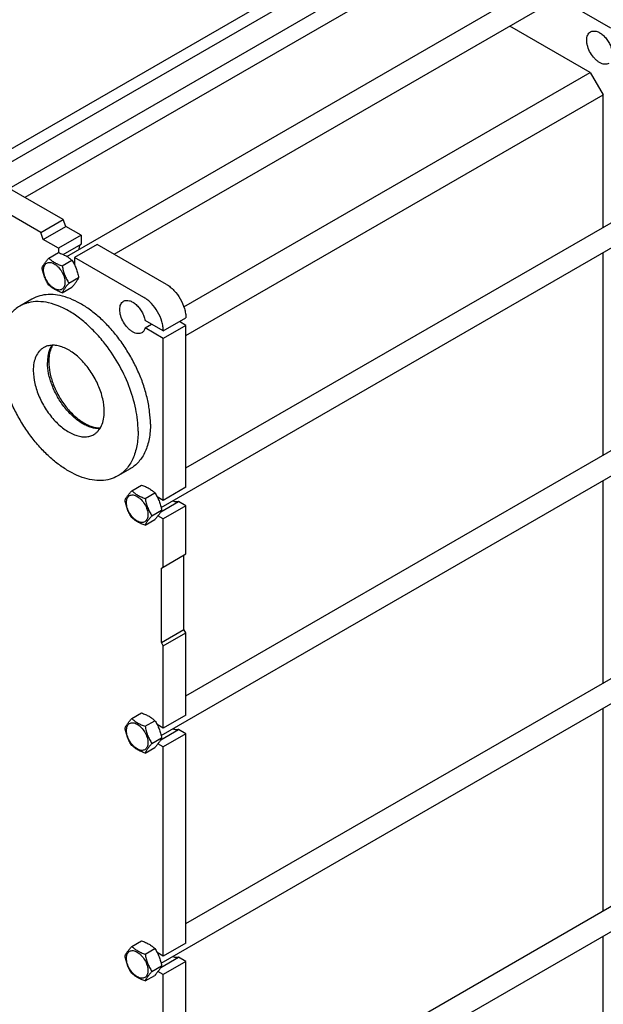
# Model space of a CAD drawing. Units: millimetres. Extents: x 0 to 4200, y -3 to 2970.
# Drawn here: x 2925 to 3564, y 1276 to 2356 of the extents above; entities that cross this region are included whole.
import ezdxf

# ---------------------------------------------------------------- set-up
doc = ezdxf.new("R2010")
doc.units = ezdxf.units.MM
doc.header["$LTSCALE"] = 231
doc.layers.get('0').update_dxf_attribs({"linetype": 'CONTINUOUS'})
doc.layers.add('AXIS', color=7, linetype='CONTINUOUS')

msp = doc.modelspace()

# ---------------------------------------------------------------- linework, layer by layer
at = {"color": 7, "linetype": 'Continuous'}
for p, q in [((2856.031, 2165.423), (3380.458, 2468.199)), ((2871.649, 2188.795), (3305.14, 2439.07)), ((2913.032, 2170.619), (3378.655, 2439.445)), ((3411.598, 2438.326), (2930.472, 2160.55)), ((2976.24, 2096.022), (3500.666, 2398.798)), ((3572.428, 2346.357), (3496.413, 2390.243)), ((3028.29, 2098.36), (3498.863, 2370.044)), ((3549.8, 2297.818), (3461.781, 2348.635)), ((3104.563, 2040.762), (3549.8, 2297.818)), ((3549.8, 2297.818), (3563.942, 2273.324)), ((3106.8, 2009.394), (3563.942, 2273.324)), ((3563.942, 2127.919), (3563.942, 2273.324)), ((2972.449, 2136.315), (2908.809, 2173.057)), ((2947.701, 2122.027), (2884.061, 2158.768)), ((2947.701, 2122.027), (2972.449, 2136.315)), ((2950.558, 2114.661), (2975.307, 2128.95)), ((2975.307, 2128.95), (2972.449, 2136.315)), ((2991.895, 2119.373), (2975.307, 2128.95)), ((3106.8, 1863.989), (3577.727, 2135.877)), ((2950.558, 2114.661), (2947.701, 2122.027)), ((2991.895, 2119.373), (2967.146, 2105.084)), ((2991.895, 2119.373), (2991.895, 2109.565)), ((3079.588, 1820.566), (3603.53, 2123.062)), ((2967.146, 2105.084), (2950.558, 2114.661)), ((2972.168, 2098.176), (2991.895, 2109.565)), ((3009.572, 2109.167), (2984.824, 2094.878)), ((3085.587, 2065.281), (3009.572, 2109.167)), ((2956.581, 2093.998), (2967.257, 2100.161)), ((2967.146, 2105.084), (2967.146, 2100.097)), ((2984.824, 2094.878), (2984.824, 2086.628)), ((3060.838, 2050.993), (2984.824, 2094.878)), ((3563.942, 1878.069), (3563.942, 2100.206)), ((2971.278, 2085.513), (2981.954, 2091.676)), ((2971.278, 2056.119), (2981.954, 2062.282)), ((2978.627, 2066.573), (2989.302, 2072.737)), ((2938.145, 2049.171), (2924.71, 2041.414)), ((3082.051, 2014.25), (3062.157, 2025.736)), ((3062.157, 2017.571), (3069.228, 2021.654)), ((3082.051, 2014.25), (3106.8, 2028.539)), ((3106.8, 2020.374), (3082.051, 2006.085)), ((3106.8, 2020.374), (3099.729, 2024.456)), ((3106.8, 1842.784), (3106.8, 2020.374)), ((3082.051, 2006.085), (3062.157, 2017.571)), ((3082.051, 1828.496), (3082.051, 2006.085)), ((3106.8, 1614.139), (3577.727, 1886.027)), ((3079.588, 1570.716), (3603.53, 1873.212)), ((3045.645, 1862.975), (3032.21, 1855.219)), ((3563.942, 1628.219), (3563.942, 1850.356)), ((3047.445, 1839.046), (3058.12, 1845.21)), ((3062.142, 1830.561), (3072.817, 1836.725)), ((3106.8, 1842.784), (3082.051, 1828.496)), ((3082.051, 1828.496), (3075.331, 1832.376)), ((3079.143, 1815.804), (3098.659, 1827.072)), ((3106.8, 1822.372), (3098.659, 1827.072)), ((3069.49, 1811.622), (3080.166, 1817.785)), ((3106.8, 1822.372), (3082.051, 1808.083)), ((3106.8, 1769.707), (3106.8, 1822.372)), ((3062.142, 1801.167), (3072.817, 1807.331)), ((3082.051, 1808.083), (3076.209, 1811.457)), ((3082.051, 1755.419), (3082.051, 1808.083)), ((3079.93, 1754.194), (3106.8, 1769.707)), ((3104.679, 1686.832), (3104.679, 1768.483)), ((3079.93, 1672.544), (3079.93, 1754.194)), ((3079.93, 1672.544), (3104.679, 1686.832)), ((3106.8, 1683.158), (3104.679, 1686.832)), ((3082.051, 1668.87), (3106.8, 1683.158)), ((3106.8, 1592.935), (3106.8, 1683.158)), ((3082.051, 1668.87), (3079.93, 1672.544)), ((3082.051, 1578.646), (3082.051, 1668.87)), ((3106.8, 1364.29), (3577.727, 1636.178)), ((3079.588, 1320.866), (3603.53, 1623.362)), ((3563.942, 1378.37), (3563.942, 1600.507)), ((3047.445, 1589.197), (3058.12, 1595.36)), ((3106.8, 1592.935), (3082.051, 1578.646)), ((3062.142, 1580.712), (3072.817, 1586.875)), ((3082.051, 1578.646), (3075.331, 1582.526)), ((3079.143, 1565.954), (3098.659, 1577.222)), ((3106.8, 1572.522), (3098.659, 1577.222)), ((3069.49, 1561.772), (3080.166, 1567.935)), ((3106.8, 1572.522), (3082.051, 1558.234)), ((3106.8, 1343.085), (3106.8, 1572.522)), ((3062.142, 1551.317), (3072.817, 1557.481)), ((3082.051, 1558.234), (3076.209, 1561.607)), ((3082.051, 1328.796), (3082.051, 1558.234)), ((3106.8, 1114.44), (3577.727, 1386.328)), ((3079.588, 1071.016), (3603.53, 1373.513)), ((3563.942, 1240.448), (3563.942, 1350.657)), ((3047.445, 1339.347), (3058.12, 1345.51)), ((3106.8, 1343.085), (3082.051, 1328.796)), ((3062.142, 1330.862), (3072.817, 1337.025)), ((3082.051, 1328.796), (3075.331, 1332.677)), ((3069.49, 1311.922), (3080.166, 1318.086)), ((3079.143, 1316.104), (3098.659, 1327.372)), ((3106.8, 1322.672), (3082.051, 1308.384)), ((3106.8, 1322.672), (3098.659, 1327.372)), ((3106.8, 1093.235), (3106.8, 1322.672)), ((3062.142, 1301.468), (3072.817, 1307.631)), ((3082.051, 1308.384), (3076.209, 1311.757)), ((3082.051, 1078.947), (3082.051, 1308.384))]:
    msp.add_line(p, q, dxfattribs=at)
for points, knots in [([(3550.053, 2342.244), (3550.493, 2342.498), (3551.451, 2342.912), (3553.61, 2343.317), (3556.663, 2342.932), (3560.344, 2341.266), (3563.979, 2338.537), (3567.346, 2334.919), (3570.233, 2330.645), (3572.452, 2325.997), (3573.425, 2322.726), (3573.746, 2321.101)], [0, 0, 0, 0, 0.04293259, 0.08729175, 0.184387, 0.29713697, 0.42557306, 0.56612534, 0.71312599, 0.85995067, 1, 1, 1, 1]), ([(3570.053, 2307.603), (3569.394, 2307.222), (3567.878, 2306.672), (3565.36, 2306.609), (3562.676, 2307.256), (3559.917, 2308.569), (3557.173, 2310.493), (3553.592, 2313.845), (3549.81, 2319.01), (3547.228, 2324.868), (3546.116, 2329.645), (3545.822, 2332.983), (3546.064, 2336.029), (3546.846, 2338.677), (3548.159, 2340.826), (3549.394, 2341.863), (3550.053, 2342.244)], [0, 0, 0, 0, 0.04539649, 0.09400458, 0.1480471, 0.20845782, 0.27507892, 0.34696238, 0.5, 0.65303761, 0.72492109, 0.79154218, 0.85195291, 0.90599542, 0.95460351, 1, 1, 1, 1]), ([(2991.895, 2109.565), (2991.528, 2109.246), (2990.854, 2108.483), (2990.112, 2107.085), (2989.623, 2105.445), (2989.477, 2104.266), (2989.442, 2103.65)], [0, 0, 0, 0, 0.22209102, 0.45956717, 0.71799216, 1, 1, 1, 1]), ([(2967.257, 2100.161), (2968.715, 2099.638), (2971.534, 2098.536), (2975.484, 2096.571), (2978.958, 2094.286), (2981.005, 2092.557), (2981.954, 2091.676)], [0, 0, 0, 0, 0.27202869, 0.53071483, 0.77282671, 1, 1, 1, 1]), ([(2949.233, 2083.543), (2949.581, 2084.296), (2950.427, 2085.909), (2952.055, 2088.404), (2954.148, 2091.141), (2955.732, 2093.018), (2956.581, 2093.998)], [0, 0, 0, 0, 0.19419012, 0.42529571, 0.69653158, 1, 1, 1, 1]), ([(2950.812, 2081.038), (2950.812, 2081.88), (2950.939, 2083.48), (2951.587, 2085.677), (2952.679, 2087.461), (2954.194, 2088.735), (2956.055, 2089.41), (2958.145, 2089.463), (2960.373, 2088.926), (2962.663, 2087.836), (2964.94, 2086.239), (2967.913, 2083.458), (2971.053, 2079.167), (2973.566, 2073.468), (2974.288, 2069.409), (2974.288, 2067.485)], [0, 0, 0, 0, 0.06043242, 0.11449434, 0.16311985, 0.2085325, 0.253945, 0.3025701, 0.3566315, 0.41706334, 0.48370778, 0.55561652, 0.70870817, 0.86180017, 1, 1, 1, 1]), ([(2956.581, 2093.998), (2957.53, 2093.117), (2959.577, 2091.389), (2963.051, 2089.104), (2967, 2087.138), (2969.82, 2086.036), (2971.278, 2085.513)], [0, 0, 0, 0, 0.22717329, 0.46928517, 0.72797131, 1, 1, 1, 1]), ([(2971.278, 2085.513), (2971.599, 2083.803), (2972.346, 2080.419), (2973.932, 2075.504), (2976.04, 2070.875), (2977.736, 2067.975), (2978.627, 2066.573)], [0, 0, 0, 0, 0.2552052, 0.50785775, 0.75627346, 1, 1, 1, 1]), ([(2981.954, 2091.676), (2982.844, 2090.274), (2984.541, 2087.375), (2986.648, 2082.745), (2988.235, 2077.83), (2988.982, 2074.446), (2989.302, 2072.737)], [0, 0, 0, 0, 0.24372654, 0.49214225, 0.7447948, 1, 1, 1, 1]), ([(2956.581, 2064.604), (2955.691, 2066.006), (2953.994, 2068.905), (2951.887, 2073.535), (2950.3, 2078.45), (2949.553, 2081.834), (2949.233, 2083.543)], [0, 0, 0, 0, 0.24372654, 0.49214225, 0.7447948, 1, 1, 1, 1]), ([(2974.288, 2067.485), (2974.288, 2066.644), (2974.161, 2065.044), (2973.513, 2062.847), (2972.421, 2061.062), (2970.906, 2059.788), (2969.045, 2059.113), (2966.955, 2059.06), (2964.727, 2059.598), (2962.437, 2060.687), (2960.16, 2062.284), (2957.187, 2065.065), (2954.047, 2069.357), (2951.534, 2075.055), (2950.812, 2079.114), (2950.812, 2081.038)], [0, 0, 0, 0, 0.06043242, 0.11449434, 0.16311985, 0.2085325, 0.253945, 0.3025701, 0.3566315, 0.41706334, 0.48370778, 0.55561652, 0.70870817, 0.86180017, 1, 1, 1, 1]), ([(2971.278, 2056.119), (2969.82, 2056.642), (2967, 2057.744), (2963.051, 2059.709), (2959.577, 2061.994), (2957.53, 2063.723), (2956.581, 2064.604)], [0, 0, 0, 0, 0.27202869, 0.53071483, 0.77282671, 1, 1, 1, 1]), ([(2978.627, 2066.573), (2977.778, 2065.593), (2976.194, 2063.716), (2974.1, 2060.98), (2972.472, 2058.484), (2971.627, 2056.872), (2971.278, 2056.119)], [0, 0, 0, 0, 0.30346842, 0.57470429, 0.80580988, 1, 1, 1, 1]), ([(2989.302, 2072.737), (2988.954, 2071.984), (2988.108, 2070.371), (2986.48, 2067.876), (2984.387, 2065.139), (2982.803, 2063.262), (2981.954, 2062.282)], [0, 0, 0, 0, 0.19419012, 0.42529571, 0.69653158, 1, 1, 1, 1]), ([(3085.587, 2065.281), (3087.039, 2064.443), (3089.908, 2062.432), (3095.278, 2057.405), (3100.951, 2049.657), (3104.825, 2040.87), (3106.493, 2033.705), (3106.8, 2030.216), (3106.8, 2028.539)], [0, 0, 0, 0, 0.11425594, 0.23753699, 0.49999892, 0.76246143, 0.88574318, 1, 1, 1, 1]), ([(3067.909, 1912.187), (3067.909, 1916.647), (3067.305, 1925.856), (3064.819, 1939.837), (3060.777, 1954.164), (3055.265, 1968.53), (3048.402, 1982.629), (3040.333, 1996.162), (3031.23, 2008.84), (3021.287, 2020.392), (3010.716, 2030.573), (2999.739, 2039.167), (2988.583, 2045.992), (2977.475, 2050.901), (2966.637, 2053.78), (2956.281, 2054.543), (2946.638, 2053.129), (2940.795, 2050.701), (2938.145, 2049.171)], [0, 0, 0, 0, 0.06239366, 0.12874282, 0.19834657, 0.27033458, 0.34372338, 0.41746666, 0.49050258, 0.56180042, 0.63040863, 0.69550672, 0.7564643, 0.812911, 0.86482033, 0.91260333, 0.95718544, 1, 1, 1, 1]), ([(2924.71, 2041.414), (2922.948, 2040.397), (2919.559, 2038.032), (2915.081, 2033.626), (2911.231, 2028.396), (2908.042, 2022.401), (2905.541, 2015.702), (2903.082, 2005.649), (2902.446, 1997.651), (2902.446, 1992.202)], [0, 0, 0, 0, 0.10804756, 0.2181321, 0.33210662, 0.45150317, 0.57746353, 0.71072917, 1, 1, 1, 1]), ([(3016.548, 2002.287), (3013.02, 2006.683), (3005.699, 2014.951), (2993.811, 2025.816), (2981.508, 2034.649), (2969.103, 2041.219), (2956.895, 2045.344), (2945.181, 2046.89), (2935.94, 2045.913), (2929.264, 2043.761), (2926.179, 2042.263), (2924.71, 2041.414)], [0, 0, 0, 0, 0.15709107, 0.30709463, 0.44789051, 0.57800419, 0.69686151, 0.80509262, 0.90482677, 0.95272551, 1, 1, 1, 1]), ([(3058.464, 2012.239), (3057.804, 2011.858), (3056.288, 2011.307), (3053.771, 2011.244), (3051.087, 2011.892), (3048.328, 2013.205), (3045.584, 2015.128), (3042.002, 2018.48), (3038.221, 2023.645), (3035.638, 2029.503), (3034.526, 2034.28), (3034.232, 2037.618), (3034.475, 2040.664), (3035.256, 2043.313), (3036.569, 2045.461), (3037.804, 2046.499), (3038.464, 2046.88)], [0, 0, 0, 0, 0.04539649, 0.09400458, 0.14804709, 0.20845782, 0.27507892, 0.34696239, 0.5, 0.65303761, 0.72492108, 0.79154218, 0.8519529, 0.90599542, 0.95460351, 1, 1, 1, 1]), ([(3038.464, 2046.88), (3038.904, 2047.134), (3039.861, 2047.548), (3042.02, 2047.952), (3045.074, 2047.567), (3048.754, 2045.901), (3052.389, 2043.173), (3055.756, 2039.554), (3058.644, 2035.28), (3060.862, 2030.632), (3061.835, 2027.361), (3062.157, 2025.736)], [0, 0, 0, 0, 0.04293259, 0.08729175, 0.184387, 0.29713697, 0.42557306, 0.56612534, 0.71312599, 0.85995067, 1, 1, 1, 1]), ([(3082.051, 2014.25), (3082.051, 2015.927), (3081.744, 2019.417), (3080.076, 2026.581), (3076.202, 2035.368), (3070.529, 2043.117), (3065.159, 2048.143), (3062.29, 2050.154), (3060.838, 2050.993)], [0, 0, 0, 0, 0.11425682, 0.23753857, 0.50000108, 0.76246301, 0.88574406, 1, 1, 1, 1]), ([(3062.157, 2017.571), (3061.867, 2016.441), (3061.2, 2014.825), (3059.757, 2013.128), (3058.909, 2012.496), (3058.464, 2012.239)], [0, 0, 0, 0, 0.52714247, 0.76753077, 1, 1, 1, 1]), ([(2959.859, 1998.49), (2958.215, 1995.952), (2956.435, 1991.475), (2955.308, 1985.054), (2955.125, 1981.557), (2955.125, 1979.751)], [0, 0, 0, 0, 0.46410233, 0.72284551, 1, 1, 1, 1]), ([(3054.474, 1904.431), (3054.474, 1912.538), (3052.47, 1929.538), (3044.819, 1954.781), (3032.86, 1979.607), (3022.364, 1995.041), (3016.548, 2002.287)], [0, 0, 0, 0, 0.22796648, 0.47751666, 0.73873742, 1, 1, 1, 1]), ([(3032.21, 1855.219), (3029.559, 1853.689), (3023.717, 1851.26), (3014.073, 1849.847), (3003.718, 1850.609), (2992.879, 1853.489), (2981.772, 1858.398), (2970.616, 1865.223), (2959.639, 1873.817), (2949.068, 1883.998), (2939.125, 1895.55), (2930.022, 1908.227), (2921.953, 1921.76), (2915.09, 1935.86), (2909.578, 1950.226), (2905.536, 1964.552), (2903.05, 1978.534), (2902.446, 1987.743), (2902.446, 1992.202)], [0, 0, 0, 0, 0.04281456, 0.08739667, 0.13517967, 0.187089, 0.2435357, 0.30449328, 0.36959137, 0.43819958, 0.50949742, 0.58253334, 0.65627662, 0.72966542, 0.80165343, 0.87125718, 0.93760634, 1, 1, 1, 1]), ([(3012.61, 1907.12), (3009.469, 1906.96), (3004.5, 1907.725), (2998.142, 1910.137), (2993.121, 1912.794), (2988.125, 1916.184), (2981.465, 1921.717), (2973.748, 1930.102), (2965.962, 1941.691), (2959.961, 1954.279), (2956.128, 1967.054), (2955.125, 1975.651), (2955.125, 1979.751)], [0, 0, 0, 0, 0.09406624, 0.14673067, 0.20325352, 0.26347245, 0.32702788, 0.461871, 0.60263171, 0.74316419, 0.87735387, 1, 1, 1, 1]), ([(3067.909, 1912.187), (3067.909, 1906.739), (3067.273, 1898.741), (3064.814, 1888.688), (3062.313, 1881.989), (3059.124, 1875.994), (3055.273, 1870.764), (3050.796, 1866.357), (3047.407, 1863.993), (3045.645, 1862.975)], [0, 0, 0, 0, 0.28927083, 0.42253647, 0.54849683, 0.66789338, 0.7818679, 0.89195244, 1, 1, 1, 1]), ([(3054.474, 1904.431), (3054.474, 1898.982), (3053.838, 1890.984), (3051.379, 1880.931), (3048.878, 1874.232), (3045.689, 1868.238), (3041.838, 1863.007), (3037.361, 1858.601), (3033.972, 1856.236), (3032.21, 1855.219)], [0, 0, 0, 0, 0.28927083, 0.42253647, 0.54849683, 0.66789338, 0.7818679, 0.89195244, 1, 1, 1, 1]), ([(3040.096, 1828.592), (3040.445, 1829.345), (3041.29, 1830.957), (3042.919, 1833.453), (3045.012, 1836.189), (3046.596, 1838.067), (3047.445, 1839.046)], [0, 0, 0, 0, 0.19419012, 0.42529571, 0.69653158, 1, 1, 1, 1]), ([(3047.445, 1839.046), (3048.393, 1838.166), (3050.441, 1836.437), (3053.915, 1834.152), (3057.864, 1832.186), (3060.683, 1831.085), (3062.142, 1830.561)], [0, 0, 0, 0, 0.22717329, 0.46928517, 0.72797131, 1, 1, 1, 1]), ([(3058.12, 1845.21), (3059.579, 1844.686), (3062.398, 1843.585), (3066.347, 1841.619), (3069.821, 1839.334), (3071.869, 1837.605), (3072.817, 1836.725)], [0, 0, 0, 0, 0.27202869, 0.53071483, 0.77282671, 1, 1, 1, 1]), ([(3072.817, 1836.725), (3073.708, 1835.323), (3075.404, 1832.423), (3077.512, 1827.793), (3079.098, 1822.879), (3079.845, 1819.495), (3080.166, 1817.785)], [0, 0, 0, 0, 0.24372654, 0.49214225, 0.7447948, 1, 1, 1, 1]), ([(3047.445, 1809.652), (3046.554, 1811.054), (3044.858, 1813.954), (3042.75, 1818.584), (3041.164, 1823.498), (3040.417, 1826.882), (3040.096, 1828.592)], [0, 0, 0, 0, 0.24372654, 0.49214225, 0.7447948, 1, 1, 1, 1]), ([(3041.676, 1826.087), (3041.676, 1826.928), (3041.803, 1828.528), (3042.451, 1830.725), (3043.542, 1832.509), (3045.057, 1833.784), (3046.918, 1834.459), (3049.009, 1834.512), (3051.236, 1833.974), (3053.527, 1832.884), (3055.804, 1831.288), (3058.776, 1828.506), (3061.917, 1824.215), (3064.429, 1818.516), (3065.152, 1814.457), (3065.152, 1812.533)], [0, 0, 0, 0, 0.06043242, 0.11449434, 0.16311985, 0.2085325, 0.253945, 0.3025701, 0.3566315, 0.41706334, 0.48370778, 0.55561652, 0.70870817, 0.86180017, 1, 1, 1, 1]), ([(3065.152, 1812.533), (3065.152, 1811.692), (3065.024, 1810.092), (3064.376, 1807.895), (3063.285, 1806.111), (3061.77, 1804.837), (3059.909, 1804.162), (3057.818, 1804.108), (3055.591, 1804.646), (3053.301, 1805.736), (3051.023, 1807.332), (3048.051, 1810.114), (3044.911, 1814.405), (3042.398, 1820.104), (3041.676, 1824.163), (3041.676, 1826.087)], [0, 0, 0, 0, 0.06043242, 0.11449434, 0.16311985, 0.2085325, 0.253945, 0.3025701, 0.3566315, 0.41706334, 0.48370778, 0.55561652, 0.70870817, 0.86180017, 1, 1, 1, 1]), ([(3062.142, 1830.561), (3062.462, 1828.852), (3063.209, 1825.468), (3064.796, 1820.553), (3066.903, 1815.923), (3068.6, 1813.024), (3069.49, 1811.622)], [0, 0, 0, 0, 0.2552052, 0.50785775, 0.75627346, 1, 1, 1, 1]), ([(3098.659, 1827.072), (3098.2, 1826.913), (3097.202, 1826.711), (3095.621, 1826.768), (3093.956, 1827.165), (3092.862, 1827.627), (3092.311, 1827.905)], [0, 0, 0, 0, 0.22209072, 0.45956646, 0.71799145, 1, 1, 1, 1]), ([(3080.166, 1817.785), (3079.817, 1817.032), (3078.972, 1815.42), (3077.344, 1812.924), (3075.25, 1810.188), (3073.666, 1808.31), (3072.817, 1807.331)], [0, 0, 0, 0, 0.19419012, 0.42529571, 0.69653158, 1, 1, 1, 1]), ([(3062.142, 1801.167), (3060.683, 1801.691), (3057.864, 1802.792), (3053.915, 1804.758), (3050.441, 1807.043), (3048.393, 1808.772), (3047.445, 1809.652)], [0, 0, 0, 0, 0.27202869, 0.53071483, 0.77282671, 1, 1, 1, 1]), ([(3069.49, 1811.622), (3068.641, 1810.642), (3067.057, 1808.764), (3064.964, 1806.028), (3063.336, 1803.532), (3062.49, 1801.92), (3062.142, 1801.167)], [0, 0, 0, 0, 0.30346842, 0.57470429, 0.80580988, 1, 1, 1, 1]), ([(3040.096, 1578.742), (3040.445, 1579.495), (3041.29, 1581.107), (3042.919, 1583.603), (3045.012, 1586.339), (3046.596, 1588.217), (3047.445, 1589.197)], [0, 0, 0, 0, 0.19419012, 0.42529571, 0.69653158, 1, 1, 1, 1]), ([(3047.445, 1589.197), (3048.393, 1588.316), (3050.441, 1586.587), (3053.915, 1584.302), (3057.864, 1582.336), (3060.683, 1581.235), (3062.142, 1580.712)], [0, 0, 0, 0, 0.22717329, 0.46928517, 0.72797131, 1, 1, 1, 1]), ([(3058.12, 1595.36), (3059.579, 1594.836), (3062.398, 1593.735), (3066.347, 1591.769), (3069.821, 1589.484), (3071.869, 1587.756), (3072.817, 1586.875)], [0, 0, 0, 0, 0.27202869, 0.53071483, 0.77282671, 1, 1, 1, 1]), ([(3047.445, 1559.803), (3046.554, 1561.205), (3044.858, 1564.104), (3042.75, 1568.734), (3041.164, 1573.649), (3040.417, 1577.033), (3040.096, 1578.742)], [0, 0, 0, 0, 0.24372654, 0.49214225, 0.7447948, 1, 1, 1, 1]), ([(3041.676, 1576.237), (3041.676, 1577.079), (3041.803, 1578.678), (3042.451, 1580.876), (3043.542, 1582.66), (3045.057, 1583.934), (3046.918, 1584.609), (3049.009, 1584.662), (3051.236, 1584.124), (3053.527, 1583.035), (3055.804, 1581.438), (3058.776, 1578.657), (3061.917, 1574.365), (3064.429, 1568.667), (3065.152, 1564.608), (3065.152, 1562.684)], [0, 0, 0, 0, 0.06043242, 0.11449434, 0.16311985, 0.2085325, 0.253945, 0.3025701, 0.3566315, 0.41706334, 0.48370778, 0.55561652, 0.70870817, 0.86180017, 1, 1, 1, 1]), ([(3062.142, 1580.712), (3062.462, 1579.002), (3063.209, 1575.618), (3064.796, 1570.703), (3066.903, 1566.073), (3068.6, 1563.174), (3069.49, 1561.772)], [0, 0, 0, 0, 0.2552052, 0.50785775, 0.75627346, 1, 1, 1, 1]), ([(3072.817, 1586.875), (3073.708, 1585.473), (3075.404, 1582.574), (3077.512, 1577.944), (3079.098, 1573.029), (3079.845, 1569.645), (3080.166, 1567.935)], [0, 0, 0, 0, 0.24372654, 0.49214225, 0.7447948, 1, 1, 1, 1]), ([(3098.659, 1577.222), (3098.2, 1577.063), (3097.202, 1576.862), (3095.621, 1576.918), (3093.956, 1577.315), (3092.862, 1577.778), (3092.311, 1578.056)], [0, 0, 0, 0, 0.22209072, 0.45956646, 0.71799145, 1, 1, 1, 1]), ([(3065.152, 1562.684), (3065.152, 1561.842), (3065.024, 1560.243), (3064.376, 1558.045), (3063.285, 1556.261), (3061.77, 1554.987), (3059.909, 1554.312), (3057.818, 1554.259), (3055.591, 1554.796), (3053.301, 1555.886), (3051.023, 1557.483), (3048.051, 1560.264), (3044.911, 1564.555), (3042.398, 1570.254), (3041.676, 1574.313), (3041.676, 1576.237)], [0, 0, 0, 0, 0.06043242, 0.11449434, 0.16311985, 0.2085325, 0.253945, 0.3025701, 0.3566315, 0.41706334, 0.48370778, 0.55561652, 0.70870817, 0.86180017, 1, 1, 1, 1]), ([(3080.166, 1567.935), (3079.817, 1567.182), (3078.972, 1565.57), (3077.344, 1563.074), (3075.25, 1560.338), (3073.666, 1558.461), (3072.817, 1557.481)], [0, 0, 0, 0, 0.19419012, 0.42529571, 0.69653158, 1, 1, 1, 1]), ([(3062.142, 1551.317), (3060.683, 1551.841), (3057.864, 1552.942), (3053.915, 1554.908), (3050.441, 1557.193), (3048.393, 1558.922), (3047.445, 1559.803)], [0, 0, 0, 0, 0.27202869, 0.53071483, 0.77282671, 1, 1, 1, 1]), ([(3069.49, 1561.772), (3068.641, 1560.792), (3067.057, 1558.915), (3064.964, 1556.178), (3063.336, 1553.683), (3062.49, 1552.07), (3062.142, 1551.317)], [0, 0, 0, 0, 0.30346842, 0.57470429, 0.80580988, 1, 1, 1, 1]), ([(3040.096, 1328.892), (3040.445, 1329.645), (3041.29, 1331.258), (3042.919, 1333.753), (3045.012, 1336.49), (3046.596, 1338.367), (3047.445, 1339.347)], [0, 0, 0, 0, 0.19419012, 0.42529571, 0.69653158, 1, 1, 1, 1]), ([(3047.445, 1339.347), (3048.393, 1338.466), (3050.441, 1336.738), (3053.915, 1334.453), (3057.864, 1332.487), (3060.683, 1331.385), (3062.142, 1330.862)], [0, 0, 0, 0, 0.22717329, 0.46928517, 0.72797131, 1, 1, 1, 1]), ([(3058.12, 1345.51), (3059.579, 1344.987), (3062.398, 1343.885), (3066.347, 1341.92), (3069.821, 1339.635), (3071.869, 1337.906), (3072.817, 1337.025)], [0, 0, 0, 0, 0.27202869, 0.53071483, 0.77282671, 1, 1, 1, 1]), ([(3047.445, 1309.953), (3046.554, 1311.355), (3044.858, 1314.254), (3042.75, 1318.884), (3041.164, 1323.799), (3040.417, 1327.183), (3040.096, 1328.892)], [0, 0, 0, 0, 0.24372654, 0.49214225, 0.7447948, 1, 1, 1, 1]), ([(3041.676, 1326.387), (3041.676, 1327.229), (3041.803, 1328.828), (3042.451, 1331.026), (3043.542, 1332.81), (3045.057, 1334.084), (3046.918, 1334.759), (3049.009, 1334.812), (3051.236, 1334.275), (3053.527, 1333.185), (3055.804, 1331.588), (3058.776, 1328.807), (3061.917, 1324.516), (3064.429, 1318.817), (3065.152, 1314.758), (3065.152, 1312.834)], [0, 0, 0, 0, 0.06043242, 0.11449434, 0.16311985, 0.2085325, 0.253945, 0.3025701, 0.3566315, 0.41706334, 0.48370778, 0.55561652, 0.70870817, 0.86180017, 1, 1, 1, 1]), ([(3062.142, 1330.862), (3062.462, 1329.152), (3063.209, 1325.768), (3064.796, 1320.853), (3066.903, 1316.224), (3068.6, 1313.324), (3069.49, 1311.922)], [0, 0, 0, 0, 0.2552052, 0.50785775, 0.75627346, 1, 1, 1, 1]), ([(3072.817, 1337.025), (3073.708, 1335.623), (3075.404, 1332.724), (3077.512, 1328.094), (3079.098, 1323.179), (3079.845, 1319.795), (3080.166, 1318.086)], [0, 0, 0, 0, 0.24372654, 0.49214225, 0.7447948, 1, 1, 1, 1]), ([(3098.659, 1327.372), (3098.2, 1327.214), (3097.202, 1327.012), (3095.621, 1327.068), (3093.956, 1327.465), (3092.862, 1327.928), (3092.311, 1328.206)], [0, 0, 0, 0, 0.22209072, 0.45956646, 0.71799145, 1, 1, 1, 1]), ([(3065.152, 1312.834), (3065.152, 1311.993), (3065.024, 1310.393), (3064.376, 1308.196), (3063.285, 1306.411), (3061.77, 1305.137), (3059.909, 1304.462), (3057.818, 1304.409), (3055.591, 1304.947), (3053.301, 1306.036), (3051.023, 1307.633), (3048.051, 1310.414), (3044.911, 1314.706), (3042.398, 1320.404), (3041.676, 1324.463), (3041.676, 1326.387)], [0, 0, 0, 0, 0.06043242, 0.11449434, 0.16311985, 0.2085325, 0.253945, 0.3025701, 0.3566315, 0.41706334, 0.48370778, 0.55561652, 0.70870817, 0.86180017, 1, 1, 1, 1]), ([(3080.166, 1318.086), (3079.817, 1317.333), (3078.972, 1315.72), (3077.344, 1313.225), (3075.25, 1310.488), (3073.666, 1308.611), (3072.817, 1307.631)], [0, 0, 0, 0, 0.19419012, 0.42529571, 0.69653158, 1, 1, 1, 1]), ([(3062.142, 1301.468), (3060.683, 1301.991), (3057.864, 1303.093), (3053.915, 1305.058), (3050.441, 1307.343), (3048.393, 1309.072), (3047.445, 1309.953)], [0, 0, 0, 0, 0.27202869, 0.53071483, 0.77282671, 1, 1, 1, 1]), ([(3069.49, 1311.922), (3068.641, 1310.942), (3067.057, 1309.065), (3064.964, 1306.329), (3063.336, 1303.833), (3062.49, 1302.221), (3062.142, 1301.468)], [0, 0, 0, 0, 0.30346842, 0.57470429, 0.80580988, 1, 1, 1, 1])]:
    msp.add_open_spline(points, degree=3, knots=knots, dxfattribs=at)
at = {"layer": 'AXIS', "color": 7, "linetype": 'Continuous'}
for points, knots in [([(3017.351, 1925.863), (3017.351, 1930.564), (3016.036, 1940.449), (3011.128, 1954.963), (3003.564, 1968.942), (2995.419, 1979.372), (2988.09, 1986.433), (2982.473, 1990.83), (2976.765, 1994.321), (2971.083, 1996.833), (2965.537, 1998.306), (2960.239, 1998.696), (2955.305, 1997.973), (2952.316, 1996.731), (2950.96, 1995.948)], [0, 0, 0, 0, 0.12862323, 0.27015341, 0.41724381, 0.56152618, 0.63017732, 0.69531615, 0.75631188, 0.8127939, 0.86473573, 0.91254863, 0.95715864, 1, 1, 1, 1]), ([(2960.786, 1998.521), (2960.071, 1997.315), (2958.469, 1993.971), (2956.888, 1987.916), (2956.539, 1983.093), (2956.539, 1980.568)], [0, 0, 0, 0, 0.22580545, 0.59359736, 1, 1, 1, 1]), ([(2950.96, 1995.948), (2950.058, 1995.427), (2948.325, 1994.217), (2945.214, 1991.158), (2942.134, 1986.136), (2939.991, 1978.858), (2939.569, 1973.557), (2939.569, 1970.77)], [0, 0, 0, 0, 0.10816282, 0.21836479, 0.45136753, 0.71042061, 1, 1, 1, 1]), ([(2956.539, 1980.568), (2956.539, 1976.523), (2957.515, 1968.046), (2961.253, 1955.436), (2967.114, 1942.988), (2974.734, 1931.482), (2983.638, 1921.63), (2991.913, 1915.114), (2998.717, 1911.348), (3005.018, 1908.792), (3009.953, 1907.871), (3013.102, 1907.908)], [0, 0, 0, 0, 0.12211037, 0.25563132, 0.3955388, 0.5359105, 0.67076225, 0.79487515, 0.85180155, 0.90494458, 1, 1, 1, 1]), ([(2939.569, 1970.77), (2939.569, 1966.069), (2940.884, 1956.184), (2945.792, 1941.67), (2953.356, 1927.691), (2961.501, 1917.261), (2968.83, 1910.2), (2974.447, 1905.803), (2980.154, 1902.312), (2985.837, 1899.8), (2991.382, 1898.327), (2996.681, 1897.937), (3001.615, 1898.66), (3004.604, 1899.902), (3005.96, 1900.685)], [0, 0, 0, 0, 0.12862323, 0.27015341, 0.41724381, 0.56152618, 0.63017732, 0.69531615, 0.75631188, 0.8127939, 0.86473573, 0.91254863, 0.95715864, 1, 1, 1, 1]), ([(3005.96, 1900.685), (3006.862, 1901.206), (3008.595, 1902.416), (3011.706, 1905.475), (3014.785, 1910.497), (3016.929, 1917.775), (3017.351, 1923.076), (3017.351, 1925.863)], [0, 0, 0, 0, 0.10816282, 0.21836479, 0.45136753, 0.71042061, 1, 1, 1, 1])]:
    msp.add_open_spline(points, degree=3, knots=knots, dxfattribs=at)

doc.saveas('drawing.dxf')
